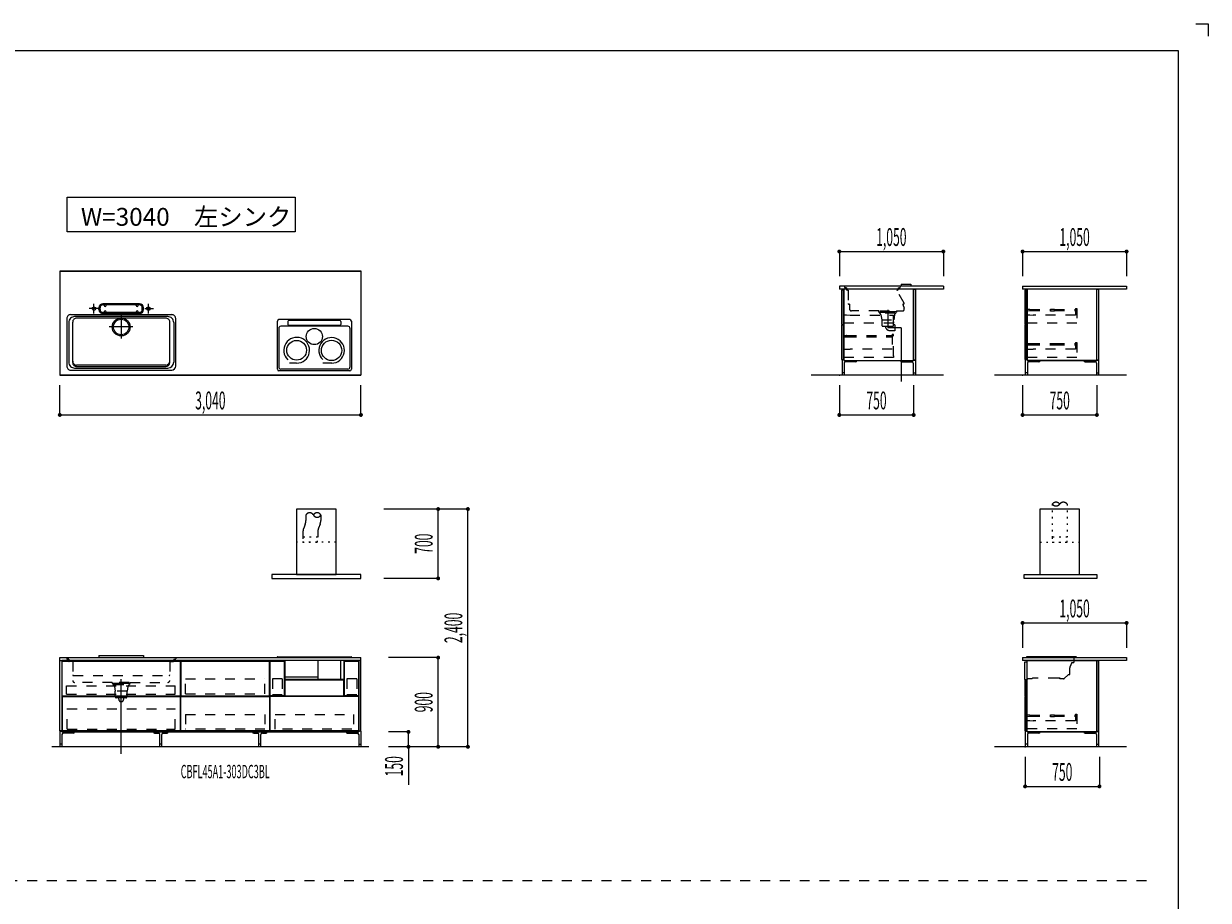
# Model space of a CAD drawing. Extents: x 0 to 28725, y 0 to 20400.
# Drawn here: x 16766 to 28725, y 11550 to 20400 of the extents above; entities that cross this region are included whole.
import ezdxf
from ezdxf.enums import TextEntityAlignment as Align

# ---------------------------------------------------------------- set-up
doc = ezdxf.new("R2010")
doc.units = 0
for name, pattern in [('CHUUSEN', [0]), ('GOKUBOSOSEN', [0]), ('HASEN', [200, 100, -100]), ('ITTENSASEN', [1250, 1000, -100, 50, -100]), ('NITENSASEN', [1400, 1000, -100, 50, -100, 50, -100]), ('SAISEN', [0]), ('SUNPOUSEN', [0]), ('TENSEN', [65, 15, -50])]:
    doc.linetypes.add(name, pattern=pattern)
doc.layers.add('1', color=7, linetype='GOKUBOSOSEN')
doc.layers.add('WAKU', color=7, linetype='GOKUBOSOSEN')
doc.styles.add('PBLD_SUNPO', font='txt', dxfattribs={"bigfont": 'BIGFONT'})
doc.styles.add('標準4', font='txt', dxfattribs={"bigfont": 'BIGFONT'})
doc.dimstyles.get("Standard").update_dxf_attribs({"dimtxt": 2.5, "dimasz": 2.5, "dimexe": 1.25, "dimexo": 0.625, "dimtad": 1, "dimcen": 2.5, "dimazin": 3, "dimtfac": 1, "dimtmove": 0, "dimatfit": 3})

# ---------------------------------------------------------------- blocks, each defined once
blk = doc.blocks.new('*D0')
at = {"layer": '1', "color": 7, "linetype": 'SUNPOUSEN'}
blk.add_line((20950, 13100.000001), (20950, 14000.000001), dxfattribs=at)
at = {"layer": '1', "color": 7, "linetype": 'SUNPOUSEN', "const_width": 20}
for points in [[(20960, 14000.000001, 1), (20940, 14000.000001, 1)], [(20960, 13100.000001, 1), (20940, 13100.000001, 1)]]:
    blk.add_lwpolyline(points, format="xyb", close=True, dxfattribs=at)
at = {"layer": '1', "color": 7, "style": '標準4', "width": 0.5}
blk.add_text('900', height=180, rotation=90, dxfattribs=at).set_placement((20950, 13550.000001), align=Align.BOTTOM_CENTER)
blk = doc.blocks.new('*D1')
at = {"layer": '1', "color": 7, "linetype": 'SUNPOUSEN'}
blk.add_line((20650, 13100.000001), (20650, 13250.000001), dxfattribs=at)
at = {"layer": '1', "color": 7, "linetype": 'SUNPOUSEN', "const_width": 20}
for points in [[(20660, 13250.000001, 1), (20640, 13250.000001, 1)], [(20660, 13100.000001, 1), (20640, 13100.000001, 1)]]:
    blk.add_lwpolyline(points, format="xyb", close=True, dxfattribs=at)
at = {"layer": '1', "color": 7, "style": '標準4', "width": 0.5}
blk.add_text('150', height=180, rotation=90, dxfattribs=at).set_placement((20650, 12903.500001), align=Align.BOTTOM_CENTER)
blk = doc.blocks.new('*D2')
at = {"layer": '1', "color": 7, "linetype": 'SUNPOUSEN'}
blk.add_line((26850.000017, 16450.000005), (27600.000017, 16450.000005), dxfattribs=at)
at = {"layer": '1', "color": 7, "linetype": 'SUNPOUSEN', "const_width": 20}
for points in [[(26860.000017, 16450.000005, 1), (26840.000017, 16450.000005, 1)], [(27610.000017, 16450.000005, 1), (27590.000017, 16450.000005, 1)]]:
    blk.add_lwpolyline(points, format="xyb", close=True, dxfattribs=at)
at = {"layer": '1', "color": 7, "style": '標準4', "width": 0.5}
blk.add_text('750', height=180, dxfattribs=at).set_placement((27225.000017, 16450.000005), align=Align.BOTTOM_CENTER)
blk = doc.blocks.new('*D3')
at = {"layer": '1', "color": 7, "linetype": 'SUNPOUSEN'}
blk.add_line((24999.999999, 16450.000005), (25749.999999, 16450.000005), dxfattribs=at)
at = {"layer": '1', "color": 7, "linetype": 'SUNPOUSEN', "const_width": 20}
for points in [[(25009.999999, 16450.000005, 1), (24989.999999, 16450.000005, 1)], [(25759.999999, 16450.000005, 1), (25739.999999, 16450.000005, 1)]]:
    blk.add_lwpolyline(points, format="xyb", close=True, dxfattribs=at)
at = {"layer": '1', "color": 7, "style": '標準4', "width": 0.5}
blk.add_text('750', height=180, dxfattribs=at).set_placement((25374.999999, 16450.000005), align=Align.BOTTOM_CENTER)
blk = doc.blocks.new('*D4')
at = {"layer": '1', "color": 7, "linetype": 'SUNPOUSEN'}
blk.add_line((26875.688818, 12700.000002), (27625.688818, 12700.000002), dxfattribs=at)
at = {"layer": '1', "color": 7, "linetype": 'SUNPOUSEN', "const_width": 20}
for points in [[(26885.688818, 12700.000002, 1), (26865.688818, 12700.000002, 1)], [(27635.688818, 12700.000002, 1), (27615.688818, 12700.000002, 1)]]:
    blk.add_lwpolyline(points, format="xyb", close=True, dxfattribs=at)
at = {"layer": '1', "color": 7, "style": '標準4', "width": 0.5}
blk.add_text('750', height=180, dxfattribs=at).set_placement((27250.688818, 12700.000002), align=Align.BOTTOM_CENTER)
blk = doc.blocks.new('*D14')
at = {"layer": '1', "color": 7, "linetype": 'SUNPOUSEN'}
blk.add_line((17130, 16450.000002), (20170, 16450.000002), dxfattribs=at)
at = {"layer": '1', "color": 7, "linetype": 'SUNPOUSEN', "const_width": 20}
for points in [[(17140, 16450.000002, 1), (17120, 16450.000002, 1)], [(20180, 16450.000002, 1), (20160, 16450.000002, 1)]]:
    blk.add_lwpolyline(points, format="xyb", close=True, dxfattribs=at)
at = {"layer": '1', "color": 7, "style": '標準4', "width": 0.5}
blk.add_text('3,040', height=180, dxfattribs=at).set_placement((18650, 16450.000002), align=Align.BOTTOM_CENTER)
blk = doc.blocks.new('*D20')
at = {"layer": '1', "color": 7, "linetype": 'SUNPOUSEN'}
blk.add_line((20950, 14800.000001), (20950, 15500.000001), dxfattribs=at)
at = {"layer": '1', "color": 7, "linetype": 'SUNPOUSEN', "const_width": 20}
for points in [[(20960, 15500.000001, 1), (20940, 15500.000001, 1)], [(20960, 14800.000001, 1), (20940, 14800.000001, 1)]]:
    blk.add_lwpolyline(points, format="xyb", close=True, dxfattribs=at)
at = {"layer": '1', "color": 7, "style": '標準4', "width": 0.5}
blk.add_text('700', height=180, rotation=90, dxfattribs=at).set_placement((20950, 15150.000001), align=Align.BOTTOM_CENTER)
blk = doc.blocks.new('*D21')
at = {"layer": '1', "color": 7, "linetype": 'SUNPOUSEN'}
blk.add_line((21250, 13100.000001), (21250, 15500.000001), dxfattribs=at)
at = {"layer": '1', "color": 7, "linetype": 'SUNPOUSEN', "const_width": 20}
for points in [[(21260, 15500.000001, 1), (21240, 15500.000001, 1)], [(21260, 13100.000001, 1), (21240, 13100.000001, 1)]]:
    blk.add_lwpolyline(points, format="xyb", close=True, dxfattribs=at)
at = {"layer": '1', "color": 7, "style": '標準4', "width": 0.5}
blk.add_text('2,400', height=180, rotation=90, dxfattribs=at).set_placement((21250, 14300.000001), align=Align.BOTTOM_CENTER)
blk = doc.blocks.new('*D24')
at = {"layer": '1', "color": 7, "linetype": 'SUNPOUSEN'}
blk.add_line((24999.999988, 18100.000005), (26049.999989, 18100.000005), dxfattribs=at)
at = {"layer": '1', "color": 7, "linetype": 'SUNPOUSEN', "const_width": 20}
for points in [[(25009.999988, 18100.000005, 1), (24989.999988, 18100.000005, 1)], [(26059.999989, 18100.000005, 1), (26039.999989, 18100.000005, 1)]]:
    blk.add_lwpolyline(points, format="xyb", close=True, dxfattribs=at)
at = {"layer": '1', "color": 7, "style": '標準4', "width": 0.5}
blk.add_text('1,050', height=180, dxfattribs=at).set_placement((25524.999988, 18100.000005), align=Align.BOTTOM_CENTER)
blk = doc.blocks.new('*D25')
at = {"layer": '1', "color": 7, "linetype": 'SUNPOUSEN'}
blk.add_line((26850.000007, 18100.000005), (27900.000007, 18100.000005), dxfattribs=at)
at = {"layer": '1', "color": 7, "linetype": 'SUNPOUSEN', "const_width": 20}
for points in [[(26860.000007, 18100.000005, 1), (26840.000007, 18100.000005, 1)], [(27910.000007, 18100.000005, 1), (27890.000007, 18100.000005, 1)]]:
    blk.add_lwpolyline(points, format="xyb", close=True, dxfattribs=at)
at = {"layer": '1', "color": 7, "style": '標準4', "width": 0.5}
blk.add_text('1,050', height=180, dxfattribs=at).set_placement((27375.000007, 18100.000005), align=Align.BOTTOM_CENTER)
blk = doc.blocks.new('*D26')
at = {"layer": '1', "color": 7, "linetype": 'SUNPOUSEN'}
blk.add_line((26850, 14350.000002), (27900, 14350.000002), dxfattribs=at)
at = {"layer": '1', "color": 7, "linetype": 'SUNPOUSEN', "const_width": 20}
for points in [[(26860, 14350.000002, 1), (26840, 14350.000002, 1)], [(27910, 14350.000002, 1), (27890, 14350.000002, 1)]]:
    blk.add_lwpolyline(points, format="xyb", close=True, dxfattribs=at)
at = {"layer": '1', "color": 7, "style": '標準4', "width": 0.5}
blk.add_text('1,050', height=180, dxfattribs=at).set_placement((27375, 14350.000002), align=Align.BOTTOM_CENTER)
blk = doc.blocks.new('BLOCK34')
at = {"layer": 'WAKU', "color": 7, "linetype": 'SAISEN'}
for p, q in [((28425, 20125), (1275, 20125)), ((28425, 675), (28425, 20125))]:
    blk.add_line(p, q, dxfattribs=at)
blk.add_lwpolyline([(28600, 20400), (28725, 20400), (28725, 20275)], dxfattribs=at)
blk = doc.blocks.new('BLOCK63')
at = {"layer": '1', "color": 7, "linetype": 'SAISEN'}
for p, q in [((20170, 17906.000002), (20170, 16850.000002)), ((19326.351931, 16911.000002), (19326.351931, 17396.959002)), ((20058.835931, 17411.959002), (19341.351931, 17411.959002)), ((19433.531931, 17392.064194), (19433.531931, 17362.852226)), ((19956.468758, 17402.064194), (19443.531931, 17402.064194)), ((19956.468758, 17352.852226), (19443.531931, 17352.852226)), ((19966.468758, 17392.064194), (19966.468758, 17362.852226)), ((20073.835931, 17396.959002), (20073.835931, 16911.000002)), ((20058.835931, 16896.000002), (19341.351931, 16896.000002)), ((19521.009887, 16972.85599), (19448.659607, 16972.85599)), ((19875.437885, 16972.816725), (19787.046037, 16972.816725))]:
    blk.add_line(p, q, dxfattribs=at)
for centre, radius, start, end in [((19341.351931, 17396.959002), 15, 90, 180), ((19443.531931, 17392.064194), 10, 90, 180), ((19443.531931, 17362.852226), 10, 180, 270), ((19956.468758, 17392.064194), 10, 360, 90), ((19956.468758, 17362.852226), 10, 270, 360), ((20058.835931, 17396.959002), 15, 0, 90), ((19341.351931, 16911.000002), 15, 180, 270), ((20058.835931, 16911.000002), 15, 270, 360)]:
    blk.add_arc(centre, radius, start, end, dxfattribs=at)
blk = doc.blocks.new('BLOCK64')
at = {"layer": '1', "color": 14, "linetype": 'SAISEN'}
for p, q in [((25026.999989, 17006.000004), (25026.999988, 16850.000005)), ((25044.999989, 17006.000004), (25026.999989, 17006.000004)), ((25164.499988, 16987.500005), (25063.999988, 16987.500005)), ((25176.999988, 17000.000005), (25176.999988, 17000.000005)), ((25617.999988, 17000.000005), (25617.999988, 17000.000005)), ((25630.499989, 16987.500005), (25730.999988, 16987.500005)), ((25749.999989, 17006.000004), (25767.999989, 17006.000004)), ((25767.999989, 17006.000004), (25767.999988, 16850.000005)), ((25048.999988, 16875.000005), (25026.999988, 16875.000005)), ((25048.999988, 16972.500005), (25048.999988, 16850.000005)), ((25745.999988, 16972.500005), (25745.999988, 16850.000005)), ((25745.999988, 16875.000005), (25767.999988, 16875.000005))]:
    blk.add_line(p, q, dxfattribs=at)
at = {"layer": '1', "color": 7, "linetype": 'SAISEN'}
blk.add_line((25044.999988, 17000.000005), (25749.999988, 17000.000005), dxfattribs=at)
at = {"layer": '1', "color": 14, "linetype": 'SAISEN'}
for centre, radius, start, end in [((25063.999988, 16972.500005), 15, 90, 180), ((25164.499988, 17000.000005), 12.5, 270, 360), ((25630.499989, 17000.000005), 12.5, 180, 270), ((25730.999988, 16972.500005), 15, 360, 90)]:
    blk.add_arc(centre, radius, start, end, dxfattribs=at)
blk = doc.blocks.new('BLOCK65')
at = {"layer": '1', "color": 14, "linetype": 'SAISEN'}
for p, q in [((26877.000008, 17006.000003), (26877.000007, 16850.000003)), ((26895.000008, 17006.000003), (26877.000008, 17006.000003)), ((27014.500007, 16987.500003), (26914.000007, 16987.500003)), ((27027.000007, 17000.000003), (27027.000007, 17000.000003)), ((27468.000007, 17000.000003), (27468.000007, 17000.000003)), ((27480.500008, 16987.500003), (27581.000007, 16987.500003)), ((27600.000008, 17006.000003), (27618.000008, 17006.000003)), ((27618.000008, 17006.000003), (27618.000007, 16850.000003)), ((26899.000007, 16875.000003), (26877.000007, 16875.000003)), ((26899.000007, 16972.500003), (26899.000007, 16850.000003)), ((27596.000007, 16972.500003), (27596.000007, 16850.000003)), ((27596.000007, 16875.000003), (27618.000007, 16875.000003))]:
    blk.add_line(p, q, dxfattribs=at)
at = {"layer": '1', "color": 7, "linetype": 'SAISEN'}
blk.add_line((26895.000007, 17000.000003), (27600.000007, 17000.000003), dxfattribs=at)
at = {"layer": '1', "color": 14, "linetype": 'SAISEN'}
for centre, radius, start, end in [((26914.000007, 16972.500003), 15, 90, 180), ((27014.500007, 17000.000003), 12.5, 270, 360), ((27480.500008, 17000.000003), 12.5, 180, 270), ((27581.000007, 16972.500003), 15, 360, 90)]:
    blk.add_arc(centre, radius, start, end, dxfattribs=at)
blk = doc.blocks.new('BLOCK66')
at = {"layer": '1', "color": 14, "linetype": 'SAISEN'}
for p, q in [((26877.000001, 13256.000001), (26877, 13100.000002)), ((26895.000001, 13256.000001), (26877.000001, 13256.000001)), ((26899, 13222.500002), (26899, 13100.000002)), ((27014.5, 13237.500002), (26914, 13237.500002)), ((27027, 13250.000002), (27027, 13250.000002)), ((27468, 13250.000002), (27468, 13250.000002)), ((27480.5, 13237.500002), (27581, 13237.500002)), ((27596, 13222.500002), (27596, 13100.000002)), ((27600.000001, 13256.000001), (27618.000001, 13256.000001)), ((27618.000001, 13256.000001), (27618, 13100.000002)), ((26899, 13125.000002), (26877, 13125.000002)), ((27596, 13125.000002), (27618, 13125.000002))]:
    blk.add_line(p, q, dxfattribs=at)
at = {"layer": '1', "color": 7, "linetype": 'SAISEN'}
blk.add_line((26895, 13250.000002), (27600, 13250.000002), dxfattribs=at)
at = {"layer": '1', "color": 14, "linetype": 'SAISEN'}
for centre, radius, start, end in [((26914, 13222.500002), 15, 90, 180), ((27014.5, 13250.000002), 12.5, 270, 360), ((27480.5, 13250.000002), 12.5, 180, 270), ((27581, 13222.500002), 15, 360, 90)]:
    blk.add_arc(centre, radius, start, end, dxfattribs=at)
blk = doc.blocks.new('BLOCK74')
at = {"layer": '1', "color": 7, "linetype": 'SAISEN'}
for p, q in [((20170, 17906.000002), (20170, 16850.000002)), ((19326.351931, 16911.000002), (19326.351931, 17396.959002)), ((20058.835931, 17411.959002), (19341.351931, 17411.959002)), ((20039.455931, 17345.303002), (19360.544758, 17345.303002)), ((19433.531931, 17392.064194), (19433.531931, 17362.852226)), ((19956.468758, 17402.064194), (19443.531931, 17402.064194)), ((19956.468758, 17352.852226), (19443.531931, 17352.852226)), ((19966.468758, 17392.064194), (19966.468758, 17362.852226)), ((20073.835931, 17396.959002), (20073.835931, 16911.000002)), ((19340.544758, 17325.303002), (19340.544758, 16932.500002)), ((20059.455931, 17325.303002), (20059.455931, 16932.500002)), ((20058.835931, 16896.000002), (19341.351931, 16896.000002)), ((20039.455931, 16912.500002), (19360.544758, 16912.500002)), ((19521.009887, 16972.85599), (19448.659607, 16972.85599)), ((19875.437885, 16972.816725), (19787.046037, 16972.816725))]:
    blk.add_line(p, q, dxfattribs=at)
for centre, radius in [((19700.000344, 17241.497619), 81.88662), ((19521.009887, 17103.015519), 99.372633), ((19874.174431, 17101.809995), 102.801904)]:
    blk.add_circle(centre, radius, dxfattribs=at)
for centre, radius, start, end in [((19341.351931, 17396.959002), 15, 90, 180), ((19360.544758, 17325.303002), 20, 90, 180), ((19443.531931, 17392.064194), 10, 90, 180), ((19443.531931, 17362.852226), 10, 180, 270), ((19956.468758, 17392.064194), 10, 360, 90), ((19956.468758, 17362.852226), 10, 270, 360), ((20039.455931, 17325.303002), 20, 0, 90), ((20058.835931, 17396.959002), 15, 0, 90), ((19521.009887, 17103.015519), 130.159529, 270, 226.840212), ((19874.174431, 17101.809995), 129.262004, 270.561179, 226.435293), ((19341.351931, 16911.000002), 15, 180, 270), ((19360.544758, 16932.500002), 20, 180, 270), ((20039.455931, 16932.500002), 20, 270, 360), ((20058.835931, 16911.000002), 15, 270, 360)]:
    blk.add_arc(centre, radius, start, end, dxfattribs=at)

msp = doc.modelspace()

# ---------------------------------------------------------------- linework, layer by layer
at = {"layer": '1', "color": 7, "linetype": 'SAISEN'}
for p, q in [((24999.999988, 18100.000005), (24999.999988, 17850.000005)), ((26049.999989, 18100.000005), (26049.999989, 17850.000005)), ((26850.000007, 18100.000005), (26850.000007, 17850.000005)), ((27900.000007, 18100.000005), (27900.000007, 17850.000005)), ((20170, 17900.000002), (17130, 17900.000002)), ((17130, 17900.000002), (20170, 17900.000002)), ((17130, 17900.000002), (17130, 16850.000002)), ((17130, 17900.000002), (17130, 16850.000002)), ((18230.8, 17900.000002), (18215.887415, 17900.000002)), ((19069.2, 17900.000002), (19084.112585, 17900.000002)), ((20170, 17900.000002), (20170, 16850.000002)), ((20170, 17900.000002), (20170, 16850.000002)), ((24999.999988, 17750.000005), (24999.999988, 17720.000005)), ((26049.999989, 17750.000005), (24999.999988, 17750.000005)), ((26049.999989, 17720.000004), (24999.999988, 17720.000005)), ((25040.999996, 17709.999997), (25022.999998, 17709.999997)), ((25022.999998, 17709.999997), (25022.999998, 17362.999997)), ((25040.999996, 17362.999997), (25040.999996, 17709.999997)), ((25044.999982, 17720.000007), (25044.999982, 17525.000008)), ((25062.999987, 17720.000007), (25044.999982, 17720.000007)), ((25749.999988, 17720.000007), (25699.999987, 17720.000007)), ((25749.999988, 17000.000005), (25749.999988, 17720.000007)), ((25749.999988, 17720.000005), (25749.999988, 17000.000005)), ((26049.999989, 17750.000005), (26049.999989, 17720.000004)), ((26850.000007, 17750.000005), (26850.000007, 17720.000005)), ((26850.000007, 17750.000005), (27900.000007, 17750.000005)), ((27900.000007, 17720.000005), (26850.000007, 17720.000005)), ((26891.000015, 17709.999995), (26873.000017, 17709.999995)), ((26873.000017, 17709.999995), (26873.000017, 17362.999995)), ((26891.000015, 17362.999995), (26891.000015, 17709.999995)), ((27900.000007, 17750.000005), (27900.000007, 17720.000005)), ((17240, 17463.000002), (18260, 17463.000002)), ((17525, 17513.000002), (17525, 17533.000002)), ((17537, 17513.000002), (17537, 17533.000002)), ((17935, 17573.000002), (17565, 17573.000002)), ((17935, 17561.000002), (17565, 17561.000002)), ((17935, 17485.000002), (17565, 17485.000002)), ((17935, 17473.000002), (17565, 17473.000002)), ((17578, 17556.000002), (17578, 17561.000002)), ((17578, 17490.000002), (17578, 17485.000002)), ((17598, 17556.000002), (17598, 17561.000002)), ((17598, 17490.000002), (17598, 17485.000002)), ((17902, 17556.000002), (17902, 17561.000002)), ((17902, 17490.000002), (17902, 17485.000002)), ((17922, 17556.000002), (17922, 17561.000002)), ((17922, 17490.000002), (17922, 17485.000002)), ((17963, 17513.000002), (17963, 17533.000002)), ((17975, 17513.000002), (17975, 17533.000002)), ((17200, 17423.000002), (17200, 16943.000002)), ((17220, 17383.000002), (17220, 16983.000002)), ((17260, 16978.000002), (17260, 17388.000002)), ((18220, 17443.000002), (17280, 17443.000002)), ((18200, 17428.000002), (17300, 17428.000002)), ((18240, 16978.000002), (18240, 17388.000002)), ((18280, 17383.000002), (18280, 16983.000002)), ((18300, 16943.000002), (18300, 17423.000002)), ((25022.999998, 17362.999997), (25040.999996, 17362.999997)), ((25040.999996, 17358.000012), (25022.999998, 17358.000012)), ((25022.999998, 17358.000012), (25022.999998, 17011.000012)), ((25040.999996, 17011.000012), (25040.999996, 17358.000012)), ((26873.000017, 17362.999995), (26891.000015, 17362.999995)), ((26891.000015, 17358.00001), (26873.000017, 17358.00001)), ((26873.000017, 17358.00001), (26873.000017, 17011.00001)), ((26891.000015, 17011.00001), (26891.000015, 17358.00001)), ((25022.999998, 17011.000012), (25040.999996, 17011.000012)), ((25044.999982, 17018.00001), (25044.999982, 17000.000005)), ((26873.000017, 17011.00001), (26891.000015, 17011.00001)), ((26895.000001, 17018.000008), (26895.000001, 17000.000003)), ((27600.000007, 17000.000003), (26895.000001, 17000.000003)), ((27600.000007, 17000.000003), (27600.000007, 17000.000003)), ((17240, 16903.000002), (18260, 16903.000002)), ((17280, 16923.000002), (18220, 16923.000002)), ((18200, 16953.000002), (17300, 16953.000002)), ((17300, 16938.000002), (18200, 16938.000002)), ((20170, 16850.000002), (17130, 16850.000002)), ((17130, 16850.000002), (20170, 16850.000002)), ((17130, 16450.000002), (17130, 16750.000002)), ((20170, 16450.000002), (20170, 16750.000002)), ((26049.999999, 16850.000005), (24715.491271, 16850.000005)), ((24999.999999, 16750.000005), (24999.999999, 16450.000005)), ((25749.999999, 16750.000005), (25749.999999, 16450.000005)), ((27900.000007, 16850.000005), (26565.491289, 16850.000005)), ((26850.000017, 16750.000005), (26850.000017, 16450.000005)), ((27600.000017, 16750.000005), (27600.000017, 16450.000005)), ((21250, 15500.000001), (20400, 15500.000001)), ((20950, 14800.000001), (20400, 14800.000001)), ((26850, 14350.000002), (26850, 14100.000001)), ((27900, 14350.000002), (27900, 14100.000002)), ((17130, 13970.000001), (17130, 14000.000001)), ((17130, 14000.000001), (20170, 14000.000001)), ((17130, 13970.000001), (17130, 14000.000001)), ((17525, 14020.000001), (17975, 14020.000001)), ((17525, 14020.000001), (17525, 14002.000001)), ((17525, 14002.000001), (17975, 14002.000001)), ((17975, 14020.000001), (17975, 14002.000001)), ((19325.999716, 14000.000001), (19325.999716, 14003.380001)), ((19330.999716, 14008.380001), (20070.999716, 14008.380001)), ((20075.999716, 14000.000001), (20075.999716, 14003.380001)), ((20170, 13970.000001), (20170, 14000.000001)), ((20170, 13970.000001), (20170, 14000.000001)), ((20170, 13970.000001), (20170, 14000.000001)), ((20950, 14000.000001), (20450, 14000.000001)), ((26850, 14000.000001), (27900, 14000.000002)), ((26850, 14000.000001), (26850, 13970.000001)), ((27900, 14000.000002), (27900, 13970.000002)), ((20150, 13970.000001), (17150, 13970.000001)), ((18350.000014, 13970.000001), (18350.000014, 13250.000001)), ((18352.500014, 13960.000001), (18352.500014, 13613.000001)), ((19247.500014, 13960.000001), (18352.500014, 13960.000001)), ((19247.500014, 13613.000001), (19247.500014, 13960.000001)), ((19250.000014, 13250.000001), (19250.000014, 13970.000001)), ((19400.999716, 13882.000001), (19400.999716, 13882.000001)), ((19402.437491, 13970.000001), (19402.437491, 13782.865692)), ((19738.297548, 13782.865694), (19738.297548, 13970.000003)), ((19963.578898, 13970.000003), (19963.578898, 13782.865694)), ((19999.561941, 13782.865692), (19999.561941, 13970.000001)), ((27900, 13970.000002), (26850, 13970.000001)), ((26894.999999, 13955.068591), (26869.999999, 13955.068591)), ((26869.999999, 13955.068591), (26869.999999, 13780.068591)), ((26894.999999, 13782.872804), (26894.999999, 13970.068591)), ((19250, 13688.000001), (19250, 13815.000001)), ((19737.929982, 13803.152123), (19400.853, 13803.152123)), ((19998.562225, 13775.000003), (19401.437775, 13775.000003)), ((19402.437491, 13782.865692), (19999.561941, 13782.865692)), ((26869.999999, 13780.068591), (26894.999999, 13780.068591)), ((26891.000008, 13775.000002), (26873.00001, 13775.000002)), ((26873.00001, 13775.000002), (26873.00001, 13612.999994)), ((26891.000008, 13612.999994), (26891.000008, 13775.000002)), ((17152.500003, 13613.000015), (18347.500012, 13613.000008)), ((17152.500003, 13608.000015), (18347.500012, 13608.000008)), ((18352.500014, 13613.000001), (19247.500014, 13613.000001)), ((18352.500014, 13261.000001), (18352.500014, 13608.000001)), ((18352.500014, 13608.000001), (19247.500014, 13608.000001)), ((19247.500014, 13608.000001), (19247.500014, 13261.000001)), ((20148.000002, 13613.000009), (20003.00001, 13613.000009)), ((26873.00001, 13612.999994), (26891.000008, 13612.999994)), ((26891.000008, 13608.000009), (26873.00001, 13608.000009)), ((26873.00001, 13608.000009), (26873.00001, 13261.000009)), ((26891.000008, 13261.000009), (26891.000008, 13608.000009)), ((17130, 13256.000001), (17150, 13256.000001)), ((17150, 13250.000001), (20150, 13250.000001)), ((18350.000014, 13250.000001), (19250.000014, 13250.000001)), ((19247.500014, 13261.000001), (18352.500014, 13261.000001)), ((20170, 13256.000001), (20150, 13256.000001)), ((20650, 13250.000001), (20450, 13250.000001)), ((26873.00001, 13261.000009), (26891.000008, 13261.000009)), ((27600, 13250.000002), (27600, 13250.000002)), ((20250, 13100.000001), (17050, 13100.000001)), ((20950, 13100.000001), (20450, 13100.000001)), ((20650, 13100.000001), (20450, 13100.000001)), ((21250, 13100.000001), (20500, 13100.000001)), ((20650, 13100.000001), (20650, 12716.000001)), ((27900.000009, 13100.000002), (26565.491282, 13100.000001)), ((26875.688818, 13000.000002), (26875.688818, 12700.000002)), ((27625.688818, 13000.000002), (27625.688818, 12700.000002))]:
    msp.add_line(p, q, dxfattribs=at)
at = {"layer": '1', "color": 7, "linetype": 'HASEN'}
for p, q in [((25052.999988, 17750.000005), (25052.999988, 17739.000005)), ((25072.999988, 17733.000005), (25058.999988, 17733.000005)), ((25072.999988, 17733.000005), (25072.999988, 17716.000005)), ((25087.999988, 17710.000005), (25078.999988, 17710.000005)), ((25087.999988, 17710.000005), (25087.999988, 17575.000005)), ((25653.999988, 17578.000005), (25580.499988, 17705.500005)), ((25586.999988, 17710.000005), (25582.999988, 17710.000005)), ((25592.999988, 17733.000005), (25592.999988, 17716.000005)), ((25592.999988, 17733.000005), (25606.999988, 17733.000005)), ((25612.999988, 17750.000005), (25612.999988, 17739.000005)), ((25102.999988, 17569.000005), (25093.999988, 17569.000005)), ((25102.999988, 17569.000005), (25102.999988, 17520.000005)), ((25397.999988, 17500.000005), (25122.999988, 17500.000005)), ((25397.999988, 17488.000005), (25397.999988, 17500.000005)), ((25577.999988, 17492.000005), (25397.999988, 17492.000005)), ((25397.999988, 17488.000005), (25577.999988, 17488.000005)), ((25403.999988, 17488.000005), (25403.999988, 17478.000005)), ((25407.999988, 17478.000005), (25403.999988, 17478.000005)), ((25407.999988, 17500.000005), (25567.999988, 17500.000005)), ((25409.999988, 17478.000005), (25409.999988, 17470.000005)), ((25561.499988, 17478.000005), (25415.499988, 17478.000005)), ((25565.999988, 17470.000005), (25565.999988, 17478.000005)), ((25567.999988, 17478.000005), (25571.999988, 17478.000005)), ((25571.999988, 17488.000005), (25571.999988, 17478.000005)), ((25577.999988, 17500.000005), (25635.999988, 17500.000005)), ((25577.999988, 17500.000005), (25577.999988, 17488.000005)), ((25640.999988, 17565.000005), (25654.999988, 17526.500005)), ((25648.499988, 17569.000005), (25643.999988, 17569.000005)), ((26891.000001, 17461.00001), (26923.000002, 17461.00001)), ((26891.000003, 17518.299985), (26923.300003, 17517.549985)), ((26891.000003, 17518.299985), (26891.000003, 17502.699985)), ((26891.000003, 17502.699985), (26923.300003, 17503.449986)), ((26923.000002, 17461.00001), (26958.000003, 17459.00001)), ((26924.000004, 17516.849986), (26924.000004, 17504.149985)), ((26924.000004, 17516.199985), (27132.500004, 17516.199985)), ((26924.000004, 17504.799986), (27132.500004, 17504.799986)), ((27132.500004, 17517.500009), (27132.500004, 17503.500009)), ((27133.200003, 17518.20001), (27172.800004, 17518.20001)), ((27133.200003, 17502.800009), (27172.800004, 17502.800009)), ((27173.500003, 17503.500009), (27173.500003, 17517.500009)), ((27173.500003, 17516.199985), (27382.000002, 17516.199985)), ((27173.500003, 17504.799986), (27382.000002, 17504.799986)), ((27383.000001, 17526.000008), (27383.000001, 17459.00001)), ((27383.000001, 17526.000008), (27398.000001, 17526.000008)), ((27398.000001, 17526.000008), (27398.000001, 17377.000008)), ((25040.999996, 17459.999997), (25072.999997, 17459.999997)), ((25547.999996, 17375.999995), (25040.999996, 17375.999995)), ((25072.999997, 17459.999997), (25107.999998, 17457.999997)), ((25107.999998, 17457.999997), (25547.999996, 17457.999997)), ((25419.999988, 17460.000005), (25427.999988, 17410.000005)), ((25427.999988, 17410.000005), (25549.999988, 17410.000005)), ((25429.999988, 17410.000005), (25429.999988, 17355.000005)), ((25439.999988, 17345.000005), (25537.999988, 17345.000005)), ((25547.999988, 17355.000005), (25547.999988, 17410.000005)), ((25558.999988, 17359.500005), (25547.999988, 17359.500005)), ((25547.999996, 17390.999995), (25547.999996, 17457.999997)), ((25547.999996, 17390.999995), (25547.999996, 17375.999995)), ((25555.999988, 17460.000005), (25549.999988, 17410.000005)), ((25558.999988, 17359.500005), (25558.999988, 17299.500005)), ((27398.000001, 17377.000008), (26891.000001, 17377.000008)), ((27383.000001, 17459.00001), (26958.000003, 17459.00001)), ((25040.999984, 17253.299987), (25073.299984, 17252.549987)), ((25040.999984, 17253.299987), (25040.999984, 17237.699987)), ((25040.999984, 17237.699987), (25073.299984, 17238.449988)), ((25073.999985, 17251.849988), (25073.999985, 17239.149987)), ((25073.999985, 17251.199987), (25531.999984, 17251.199986)), ((25073.999985, 17239.799988), (25531.999984, 17239.799987)), ((25507.999989, 17303.400001), (25543.999988, 17303.400001)), ((25531.999984, 17231.70001), (25531.999984, 17259.30001)), ((25547.999982, 17261.00001), (25532.999982, 17261.00001)), ((25532.999982, 17261.00001), (25532.999982, 17113.000012)), ((25543.999988, 17303.400001), (25543.999988, 17299.500005)), ((25558.999988, 17299.500005), (25543.999988, 17299.500005)), ((25547.999982, 17046.00001), (25547.999982, 17261.00001)), ((25040.999982, 17115.000012), (25072.999983, 17115.000012)), ((25072.999983, 17115.000012), (25107.999984, 17113.000012)), ((25532.999982, 17113.000012), (25107.999984, 17113.000012)), ((26891.000001, 17115.00001), (26923.000002, 17115.00001)), ((26891.000003, 17172.299985), (26923.300003, 17171.549985)), ((26891.000003, 17172.299985), (26891.000003, 17156.699985)), ((26891.000003, 17156.699985), (26923.300003, 17157.449986)), ((26923.000002, 17115.00001), (26958.000003, 17113.00001)), ((26924.000004, 17170.849986), (26924.000004, 17158.149985)), ((26924.000004, 17170.199985), (27132.500004, 17170.199985)), ((26924.000004, 17158.799986), (27132.500004, 17158.799986)), ((27383.000001, 17113.00001), (26958.000003, 17113.00001)), ((27132.500004, 17171.500009), (27132.500004, 17157.500009)), ((27133.200003, 17172.20001), (27172.800004, 17172.20001)), ((27133.200003, 17156.800009), (27172.800004, 17156.800009)), ((27173.500003, 17157.500009), (27173.500003, 17171.500009)), ((27173.500003, 17170.199985), (27382.000003, 17170.199985)), ((27173.500003, 17158.799986), (27382.000003, 17158.799986)), ((27383.000001, 17180.000008), (27383.000001, 17113.00001)), ((27383.000001, 17180.000008), (27398.000001, 17180.000008)), ((27398.000001, 17180.000008), (27398.000001, 17031.000008)), ((25040.999982, 17031.00001), (25040.999982, 17046.00001)), ((25547.999982, 17031.00001), (25040.999982, 17031.00001)), ((25547.999982, 17046.00001), (25547.999982, 17031.00001)), ((27398.000001, 17031.000008), (26891.000001, 17031.000008)), ((19615, 15440.000001), (19615, 15384.258241)), ((19765, 15440.000001), (19765, 15384.258241)), ((19607.847669, 15347.119174), (19592.152331, 15307.880828)), ((19757.847669, 15347.119174), (19742.152331, 15307.880828)), ((19585, 15270.74176), (19585, 15215.000001)), ((19735, 15270.741761), (19735, 15215.000001)), ((17200, 14000.000001), (17200, 13989.000001)), ((18300, 14000.000001), (18300, 13989.000001)), ((27367.848257, 14000.372804), (27367.848257, 13951.372804)), ((17220, 13983.000001), (17206, 13983.000001)), ((17220, 13983.000001), (17220, 13966.000001)), ((17260, 13960.000001), (17226, 13960.000001)), ((17260, 13960.000001), (17260, 13770.000001)), ((18240, 13960.000001), (18274, 13960.000001)), ((18240, 13960.000001), (18240, 13770.000001)), ((18280, 13983.000001), (18294, 13983.000001)), ((18280, 13983.000001), (18280, 13966.000001)), ((27327.048257, 13829.372804), (27327.048257, 13897.549974)), ((27346.328758, 13949.691052), (27328.040163, 13902.820779)), ((27345.862962, 13949.872804), (27346.328758, 13949.691052)), ((27346.448256, 13951.372804), (27345.882428, 13949.922691)), ((27346.448256, 13951.372804), (27367.048257, 13951.372804)), ((27367.848257, 13951.372804), (27367.048257, 13951.372804)), ((17266, 13819.000001), (18234, 13819.000001)), ((18398.500014, 13636.000001), (18398.500014, 13785.000001)), ((18398.500014, 13785.000001), (19201.500014, 13785.000001)), ((19201.500014, 13636.000001), (19201.500014, 13785.000001)), ((19276.000001, 13785.000009), (19276, 13624.500009)), ((19376.000001, 13785.000009), (19276.000001, 13785.000009)), ((19376.000001, 13785.000009), (19376, 13624.500009)), ((20127.500007, 13785.000009), (20027.500007, 13785.000009)), ((20027.500007, 13785.000009), (20027.500007, 13624.500009)), ((20127.500007, 13785.000009), (20127.500007, 13624.500009)), ((26902.048257, 13782.872804), (26900.048257, 13782.872804)), ((26944.255364, 13784.872804), (26904.048257, 13784.872804)), ((26953.255364, 13793.872804), (26944.255364, 13784.872804)), ((27208.930223, 13793.872804), (26953.255364, 13793.872804)), ((27224.548257, 13793.372804), (27209.930223, 13793.372804)), ((27224.548257, 13794.372804), (27224.548257, 13793.372804)), ((27227.548257, 13794.372804), (27224.548257, 13794.372804)), ((27227.548257, 13784.872804), (27227.548257, 13794.372804)), ((27262.406122, 13784.872804), (27227.548257, 13784.872804)), ((27269.830743, 13787.948182), (27309.761828, 13827.879267)), ((27309.408274, 13828.232821), (27310.548257, 13829.372804)), ((27309.408274, 13828.232821), (27309.761828, 13827.879267)), ((27310.548257, 13829.372804), (27312.183919, 13829.372804)), ((27312.183919, 13829.372804), (27312.183919, 13828.872804)), ((27312.183919, 13828.872804), (27326.548257, 13828.872804)), ((27326.548257, 13828.872804), (27326.548257, 13829.372804)), ((27326.548257, 13829.372804), (27327.048257, 13829.372804)), ((17199.000005, 13714.500003), (18294.000012, 13714.500005)), ((17199.000005, 13630.500003), (17199.000005, 13714.500003)), ((17660, 13750.000001), (17280, 13750.000001)), ((17660, 13750.000001), (17660, 13738.000001)), ((17660, 13742.000001), (17840, 13742.000001)), ((17840, 13738.000001), (17660, 13738.000001)), ((17666, 13738.000001), (17666, 13728.000001)), ((17670, 13728.000001), (17666, 13728.000001)), ((17830, 13750.000001), (17670, 13750.000001)), ((17672, 13720.000001), (17672, 13728.000001)), ((17676.5, 13728.000001), (17822.5, 13728.000001)), ((17682, 13710.000001), (17688, 13660.000001)), ((17810, 13660.000001), (17688, 13660.000001)), ((17690, 13605.000001), (17690, 13660.000001)), ((17808, 13660.000001), (17808, 13605.000001)), ((17818, 13710.000001), (17810, 13660.000001)), ((17828, 13728.000001), (17828, 13720.000001)), ((17830, 13728.000001), (17834, 13728.000001)), ((17834, 13738.000001), (17834, 13728.000001)), ((17840, 13750.000001), (18220, 13750.000001)), ((17840, 13738.000001), (17840, 13750.000001)), ((18294.000012, 13630.500003), (18294.000012, 13714.500005)), ((18398.500014, 13636.000001), (19201.500014, 13636.000001)), ((17199.000005, 13630.500003), (18294.000012, 13630.500003)), ((17798, 13595.000001), (17700, 13595.000001)), ((17725, 13580.000001), (17725, 13595.000001)), ((17775, 13580.000001), (17775, 13595.000001)), ((19376, 13624.500009), (19276, 13624.500009)), ((20127.500007, 13624.500009), (20027.500007, 13624.500009)), ((17205.999995, 13279.000004), (17205.999995, 13483.000006)), ((17205.999995, 13483.000006), (18294.000012, 13483.000005)), ((18294.000012, 13279.000003), (18294.000012, 13483.000005)), ((18398.500014, 13427.500001), (18398.500014, 13278.500001)), ((18398.500014, 13427.500001), (19201.500014, 13427.500001)), ((19201.500014, 13427.500001), (19201.500014, 13278.500001)), ((19305.500023, 13427.499992), (20094.500021, 13427.499992)), ((19305.500023, 13278.99999), (19305.500023, 13427.499992)), ((20094.500021, 13427.499992), (20094.500021, 13278.99999)), ((26890.999996, 13422.299984), (26923.299996, 13421.549984)), ((26890.999996, 13422.299984), (26890.999996, 13406.699984)), ((26890.999996, 13406.699984), (26923.299996, 13407.449985)), ((26923.999997, 13420.849985), (26923.999997, 13408.149984)), ((26923.999997, 13420.199984), (27132.499997, 13420.199984)), ((26923.999997, 13408.799985), (27132.499997, 13408.799985)), ((27132.499997, 13421.500008), (27132.499997, 13407.500008)), ((27133.199996, 13422.200009), (27172.799997, 13422.200009)), ((27133.199996, 13406.800008), (27172.799997, 13406.800008)), ((27173.499996, 13407.500008), (27173.499996, 13421.500008)), ((27173.499996, 13420.199984), (27381.999995, 13420.199984)), ((27173.499996, 13408.799985), (27381.999995, 13408.799985)), ((27382.999994, 13430.000007), (27382.999994, 13363.000009)), ((27382.999994, 13430.000007), (27397.999994, 13430.000007)), ((27397.999994, 13430.000007), (27397.999994, 13281.000007)), ((17205.999995, 13279.000004), (18294.000012, 13279.000003)), ((19201.500014, 13278.500001), (18398.500014, 13278.500001)), ((20078.000022, 13278.99999), (19305.500023, 13278.99999)), ((26890.999994, 13365.000009), (26922.999995, 13365.000009)), ((27397.999994, 13281.000007), (26890.999994, 13281.000007)), ((26922.999995, 13365.000009), (26957.999996, 13363.000009)), ((27382.999994, 13363.000009), (26957.999996, 13363.000009)), ((1800, 11750), (28200, 11750))]:
    msp.add_line(p, q, dxfattribs=at)
at = {"layer": '1', "color": 7, "linetype": 'NITENSASEN'}
for p, q in [((25622.999988, 17770.000005), (25622.999988, 17752.000005)), ((25622.999988, 17770.000005), (25722.999988, 17770.000005)), ((25722.999988, 17770.000005), (25722.999988, 17752.000005))]:
    msp.add_line(p, q, dxfattribs=at)
at = {"layer": '1', "color": 7, "linetype": 'ITTENSASEN'}
for p, q in [((17512.519007, 17523.000002), (17425, 17523.000002)), ((17475, 17474.948863), (17475, 17573.000002)), ((17987.46978, 17523.000002), (18075, 17523.000002)), ((18025, 17474.948863), (18025, 17573.000002)), ((25487.999988, 17511.963521), (25487.999988, 17329.500005)), ((17750, 17455.000002), (17750, 17221.500002)), ((17868.5, 17338.000002), (17628, 17338.000002)), ((25624.999988, 17329.500005), (25487.999988, 17329.500005)), ((25624.999988, 17329.500005), (25624.999988, 16788.000005)), ((17750, 13030.000001), (17750, 13783.000001))]:
    msp.add_line(p, q, dxfattribs=at)
at = {"layer": '1', "color": 7, "linetype": 'TENSEN'}
for p, q in [((27150, 15550.000002), (27150, 15215.000001)), ((27300, 15550.000002), (27300, 15215.000001)), ((19920, 15165.000001), (19520, 15165.000001)), ((27025, 15165.000001), (27425, 15165.000001)), ((17150, 13970.000003), (17150, 13250.000001)), ((18350.000014, 13250.000001), (18350.000014, 13970.000003)), ((19250, 13970.000003), (19250, 13250.000001)), ((20150.000005, 13250.000001), (20150.000005, 13970.000003))]:
    msp.add_line(p, q, dxfattribs=at)
at = {"layer": '1', "color": 7, "linetype": 'GOKUBOSOSEN'}
for p, q in [((26887.779009, 14004.53146), (26887.779009, 14003.500001)), ((26896.902664, 14011.000001), (27310.579015, 14011.000001)), ((27305.607442, 14011.000001), (27386.655361, 14011.000001)), ((27395.779016, 14004.53146), (27395.779016, 14003.500001))]:
    msp.add_line(p, q, dxfattribs=at)
at = {"layer": '1', "color": 7, "linetype": 'CHUUSEN'}
for p, q in [((17150, 13970.000003), (17150, 13250.000001)), ((17152.500002, 13613.000015), (17152.500002, 13960.000015)), ((18347.500012, 13960.000015), (17152.500002, 13960.000015)), ((18347.500012, 13613.000008), (18347.500012, 13960.000015)), ((18350.000014, 13250.000001), (18350.000014, 13970.000003)), ((19250, 13970.000003), (19250, 13250.000001)), ((19252.000003, 13613.000009), (19252.000003, 13960.000015)), ((19396.999995, 13960.000015), (19252.000003, 13960.000015)), ((19396.999995, 13613.000009), (19396.999995, 13960.000015)), ((20003.00001, 13613.000009), (20003.00001, 13960.000015)), ((20148.000002, 13960.000015), (20003.00001, 13960.000015)), ((20148.000002, 13613.000009), (20148.000002, 13960.000015)), ((20150.000005, 13250.000001), (20150.000005, 13970.000003)), ((26886.599975, 13970.000001), (26886.609985, 13970.010011)), ((19401.999995, 13775.000003), (19401.999995, 13613.000003)), ((19401.999995, 13775.000003), (19998.00001, 13775.000003)), ((19996.49999, 13775.000003), (19403.500009, 13775.000003)), ((19998.00001, 13613.000003), (19998.00001, 13775.000003)), ((17152.500002, 13608.000015), (17152.500002, 13261.000008)), ((18347.500012, 13608.000008), (18347.500012, 13261.000008)), ((19396.999995, 13613.000009), (19252.000003, 13613.000009)), ((19252.000012, 13608.000003), (19252.000012, 13261.000008)), ((20147.999993, 13608.000003), (19252.000012, 13608.000003)), ((19401.999995, 13613.000003), (19998.00001, 13613.000003)), ((20147.999993, 13608.000003), (20147.999993, 13261.000008)), ((18347.500012, 13261.000008), (17152.500002, 13261.000008)), ((19250, 13250.000001), (20150.000005, 13250.000001)), ((20147.999993, 13261.000008), (19252.000012, 13261.000008))]:
    msp.add_line(p, q, dxfattribs=at)
at = {"layer": '1', "color": 5, "linetype": 'SAISEN'}
for p, q in [((17150, 13970.000001), (17150, 13250.000001)), ((17150, 13970.000001), (17150, 13250.000001)), ((20150, 13970.000001), (20150, 13250.000001)), ((20150, 13970.000001), (20150, 13250.000001)), ((20150, 13970.000001), (20150, 13250.000001))]:
    msp.add_line(p, q, dxfattribs=at)
at = {"layer": '1', "color": 14, "linetype": 'SAISEN'}
for p, q in [((17130, 13256.000001), (17130, 13100.000001)), ((17152, 13222.5), (17152, 13100.000001)), ((17267.5, 13237.5), (17167, 13237.5)), ((17280, 13250.000001), (17280, 13250.000001)), ((18075, 13250.000001), (18075, 13250.000001)), ((18087.5, 13237.500001), (18125, 13237.500001)), ((18140, 13100.000001), (18140, 13222.500001)), ((18160, 13100.000001), (18160, 13222.500001)), ((18175, 13237.500001), (18212.5, 13237.500001)), ((18225, 13250.000001), (18225, 13250.000001)), ((19075, 13250.000001), (19075, 13250.000001)), ((19087.5, 13237.500001), (19125, 13237.500001)), ((19140, 13100.000001), (19140, 13222.500001)), ((19160, 13100.000001), (19160, 13222.500001)), ((19175, 13237.500001), (19212.5, 13237.500001)), ((19225, 13250.000001), (19225, 13250.000001)), ((20020, 13250.000001), (20020, 13250.000001)), ((20032.5, 13237.5), (20133, 13237.5)), ((20148, 13222.5), (20148, 13100.000001)), ((20170, 13256.000001), (20170, 13100.000001)), ((17152, 13125.000001), (17130, 13125.000001)), ((18160, 13125.000001), (18140, 13125.000001)), ((19160, 13125.000001), (19140, 13125.000001)), ((20148, 13125.000001), (20170, 13125.000001))]:
    msp.add_line(p, q, dxfattribs=at)
at = {"layer": '1', "color": 7, "linetype": 'SAISEN'}
for points in [[(17205, 18300.000003), (17205, 18650.000003), (19505, 18650.000003), (19505, 18300.000003), (17205, 18300.000003)], [(25749.999988, 17000.000005), (25749.999988, 17720.000007), (25044.999982, 17720.000007), (25044.999982, 17000.000005), (25749.999988, 17000.000005)], [(25749.999988, 17000.000005), (25749.999988, 17720.000004), (25767.999989, 17720.000004), (25767.999989, 17000.000005), (25749.999988, 17000.000005)], [(27600.000007, 17000.000003), (27600.000007, 17720.000005), (26895.000001, 17720.000005), (26895.000001, 17000.000003), (27600.000007, 17000.000003)], [(27600.000007, 17000.000003), (27600.000007, 17720.000003), (27618.000007, 17720.000003), (27618.000007, 17000.000003), (27600.000007, 17000.000003)], [(19920, 14840.000001), (19920, 15500.000001), (19520, 15500.000001), (19520, 14840.000001), (19920, 14840.000001)], [(27425, 14840.000001), (27425, 15500.000002), (27025, 15500.000002), (27025, 14840.000001), (27425, 14840.000001)], [(19270, 14840.000001), (19270, 14800.000001), (20170, 14800.000001), (20170, 14840.000001), (19270, 14840.000001)], [(27600, 14840.000001), (27600, 14800.000001), (26865, 14800.000001), (26865, 14840.000001), (27600, 14840.000001)], [(17150, 13970.000001), (17150, 13261.000001), (17130, 13261.000001), (17130, 13970.000001), (17150, 13970.000001)], [(17150, 13970.000001), (17150, 13261.000001), (17130, 13261.000001), (17130, 13970.000001), (17150, 13970.000001)], [(20150, 13970.000001), (20150, 13261.000001), (20170, 13261.000001), (20170, 13970.000001), (20150, 13970.000001)], [(20150, 13970.000001), (20150, 13261.000001), (20170, 13261.000001), (20170, 13970.000001), (20150, 13970.000001)], [(20150, 13970.000001), (20150, 13261.000001), (20170, 13261.000001), (20170, 13970.000001), (20150, 13970.000001)], [(26894.999994, 13250.000002), (26894.999994, 13970.000004), (27600, 13970.000004), (27600, 13250.000002), (26894.999994, 13250.000002)], [(27600, 13250.000002), (27600, 13970.000002), (27618, 13970.000002), (27618, 13250.000002), (27600, 13250.000002)]]:
    msp.add_lwpolyline(points, dxfattribs=at)
at = {"layer": '1', "color": 7, "linetype": 'TENSEN'}
for points in [[(19732.5, 15165.000001), (19732.5, 15215.000001), (19582.5, 15215.000001), (19582.5, 15165.000001), (19732.5, 15165.000001)], [(27300, 15165.000001), (27300, 15215.000001), (27150, 15215.000001), (27150, 15165.000001), (27300, 15165.000001)]]:
    msp.add_lwpolyline(points, dxfattribs=at)
at = {"layer": '1', "color": 7, "linetype": 'SAISEN'}
for centre, radius in [((17475, 17523.000002), 18), ((18025, 17523.000002), 18), ((17750, 17338.000002), 90), ((17750, 17338.000002), 78)]:
    msp.add_circle(centre, radius, dxfattribs=at)
at = {"layer": '1', "color": 7, "linetype": 'HASEN'}
for centre, radius, start, end in [((25058.999988, 17739.000005), 6, 180.023339, 269.977713), ((25078.999988, 17716.000005), 6, 180.023339, 269.977713), ((25582.999988, 17707.000005), 3, 90.01167, 210.96306), ((25586.999988, 17716.000005), 6, 269.977713, 359.989383), ((25606.999988, 17739.000005), 6, 269.977713, 359.989383), ((25093.999988, 17575.000005), 6, 180.023339, 269.977713), ((25122.999988, 17520.000005), 20, 180.023339, 269.977713), ((25409.999988, 17460.000005), 10, 0, 90.01167), ((25565.999988, 17460.000005), 10, 90.01167, 180.023339), ((25635.999988, 17520.000005), 20, 269.977713, 18.89699), ((25643.999988, 17566.000005), 3, 90.01167, 198.415284), ((25648.499988, 17575.000005), 6, 269.977713, 28.637272), ((26923.300003, 17504.149985), 0.699999, 269.977713, 359.989383), ((26923.300003, 17516.849986), 0.699999, 360, 90.01167), ((27133.200003, 17517.500009), 0.699999, 90.023339, 179.977713), ((27133.200003, 17503.500009), 0.699999, 179.977713, 269.989383), ((27172.800004, 17517.500009), 0.699999, 0.01167, 90.023339), ((27172.800004, 17503.500009), 0.699999, 270, 0.01167), ((25439.999988, 17355.000005), 10, 180.023339, 269.977713), ((25459.30503, 17339.000009), 6, 8.98561, 90), ((25537.999988, 17355.000005), 10, 269.977713, 359.989383), ((25073.299984, 17239.149987), 0.699999, 269.977713, 359.989383), ((25073.299984, 17251.849988), 0.699999, 360, 90.01167), ((25507.999989, 17346.700007), 43.299995, 188.985617, 270), ((25533.199984, 17259.30001), 1.199999, 90.022287, 179.976661), ((25533.199984, 17231.70001), 1.199999, 180.023339, 269.977713), ((26923.300003, 17158.149985), 0.699999, 269.977713, 359.989383), ((26923.300003, 17170.849986), 0.699999, 360, 90.01167), ((27133.200003, 17171.500009), 0.699999, 90.023339, 179.977713), ((27133.200003, 17157.500009), 0.699999, 179.977713, 269.989383), ((27172.800004, 17171.500009), 0.699999, 0.01167, 90.023339), ((27172.800004, 17157.500009), 0.699999, 270, 0.01167), ((27187.5, 15521.826884), 46.903886, 36.916921, 143.083079), ((27187.5, 15578.17312), 46.903886, 216.916921, 323.083079), ((27262.5, 15521.826884), 46.903886, 36.916921, 143.08308), ((19652.5, 15419.500001), 42.737571, 28.663957, 151.336043), ((19727.5, 15419.500001), 42.737571, 28.663957, 151.336043), ((19727.5, 15460.500001), 42.737571, 208.663957, 331.336043), ((19515, 15384.258241), 100, 338.198591, 360), ((19665, 15384.258241), 100, 338.198591, 360), ((19685, 15270.74176), 100, 158.198591, 180), ((19835, 15270.741761), 100, 158.198591, 180), ((17206, 13989.000001), 6, 180.010617, 270.022287), ((17226, 13966.000001), 6, 180.010617, 270.022287), ((18274, 13966.000001), 6, 270.022287, 359.976661), ((18294, 13989.000001), 6, 270.022287, 359.976661), ((27341.548257, 13897.549974), 14.5, 158.684467, 180), ((17266, 13825.000001), 6, 180.010617, 270.022287), ((17280, 13770.000001), 20, 180.010617, 270.022287), ((18220, 13770.000001), 20, 270.022287, 359.976661), ((18234, 13825.000001), 6, 270.022287, 359.976661), ((26902.048257, 13784.872804), 2, 270, 0), ((27262.406122, 13795.372804), 10.5, 270, 315), ((17672, 13710.000001), 10, 359.976661, 89.98833), ((17828, 13710.000001), 10, 89.98833, 180), ((17700, 13605.000001), 10, 180.010617, 270.022287), ((17750, 13580.000001), 25, 180.010617, 359.976661), ((17798, 13605.000001), 10, 270.022287, 359.976661), ((26923.299996, 13408.149984), 0.699999, 269.977713, 359.989383), ((26923.299996, 13420.849985), 0.699999, 360, 90.01167), ((27133.199996, 13421.500008), 0.699999, 90.023339, 179.977713), ((27133.199996, 13407.500008), 0.699999, 179.977713, 269.989383), ((27172.799997, 13421.500008), 0.699999, 0.01167, 90.023339), ((27172.799997, 13407.500008), 0.699999, 270, 0.01167)]:
    msp.add_arc(centre, radius, start, end, dxfattribs=at)
at = {"layer": '1', "color": 7, "linetype": 'SAISEN'}
for centre, radius, start, end in [((17240, 17423.000002), 40, 89.98833, 180), ((17565, 17533.000002), 40, 90, 180), ((17565, 17513.000002), 40, 180, 270), ((17565, 17533.000002), 28, 90, 180), ((17565, 17513.000002), 28, 180, 270), ((17588, 17556.000002), 10, 180, 0), ((17588, 17490.000002), 10, 0, 180), ((17912, 17556.000002), 10, 180, 0), ((17912, 17490.000002), 10, 0, 180), ((17935, 17533.000002), 40, 0, 90), ((17935, 17533.000002), 28, 0, 90), ((17935, 17513.000002), 40, 270, 0), ((17935, 17513.000002), 28, 270, 0), ((18260, 17423.000002), 40, 359.976661, 89.98833), ((17280, 17383.000002), 60, 89.98833, 180), ((17300, 17388.000002), 40, 89.98833, 180), ((18200, 17388.000002), 40, 359.976661, 89.98833), ((18220, 17383.000002), 60, 359.976661, 89.98833), ((17280, 16983.000002), 60, 180.010617, 270.022287), ((17300, 16993.000002), 40, 180.010617, 270.022287), ((18200, 16993.000002), 40, 270.022287, 359.976661), ((18220, 16983.000002), 60, 270.022287, 359.976661), ((17240, 16943.000002), 40, 180.010617, 270.022287), ((17300, 16978.000002), 40, 180.010617, 270.022287), ((18200, 16978.000002), 40, 270.022287, 359.976661), ((18260, 16943.000002), 40, 270.022287, 359.976661), ((19330.999716, 14003.380001), 5, 90, 180), ((20070.999716, 14003.380001), 5, 360, 90)]:
    msp.add_arc(centre, radius, start, end, dxfattribs=at)
at = {"layer": '1', "color": 7, "linetype": 'GOKUBOSOSEN'}
for centre, radius, start, end in [((26889.779009, 14004.53146), 2, 119.736828, 180), ((26890.779009, 14003.500001), 3, 180, 270), ((26839.185285, 14093.099373), 100.000001, 299.736828, 304.4618), ((26896.902664, 14009.000001), 2, 90, 124.4618), ((27386.655361, 14009.000001), 2, 55.5382, 90), ((27444.372741, 14093.099373), 100.000001, 235.5382, 240.263172), ((27392.779016, 14003.500001), 3, 270, 0), ((27393.779016, 14004.53146), 2, 360, 60.263172)]:
    msp.add_arc(centre, radius, start, end, dxfattribs=at)
at = {"layer": '1', "color": 14, "linetype": 'SAISEN'}
for centre, radius, start, end in [((17167, 13222.5), 15, 90, 180), ((17267.5, 13250.000001), 12.5, 270, 0), ((18087.5, 13250.000001), 12.5, 180, 270), ((18125, 13222.500001), 15, 360, 90), ((18175, 13222.500001), 15, 90, 180), ((18212.5, 13250.000001), 12.5, 270, 360), ((19087.5, 13250.000001), 12.5, 180, 270), ((19125, 13222.500001), 15, 360, 90), ((19175, 13222.500001), 15, 90, 180), ((19212.5, 13250.000001), 12.5, 270, 360), ((20032.5, 13250.000001), 12.5, 180, 270), ((20133, 13222.5), 15, 360, 90)]:
    msp.add_arc(centre, radius, start, end, dxfattribs=at)
at = {"layer": '1', "color": 7}
for p in [(24999.999999, 16850.000005), (26850.000017, 16850.000005), (26875.688818, 13100.000001)]:
    msp.add_point(p, dxfattribs=at)

# ---------------------------------------------------------------- block references
at = {"layer": '1'}
for name in ['BLOCK63', 'BLOCK74', 'BLOCK64', 'BLOCK65', 'BLOCK66']:
    msp.add_blockref(name, (0, 0), dxfattribs=at)
at = {"layer": 'WAKU'}
msp.add_blockref('BLOCK34', (0, 0), dxfattribs=at)

# ---------------------------------------------------------------- texts
at = {"layer": '1', "color": 7, "style": '標準4'}
msp.add_text('W=3040\u3000左シンク', height=180, dxfattribs=at).set_placement((18405, 18450.000003), align=Align.MIDDLE_CENTER)
at = {"layer": '1', "color": 7, "style": 'PBLD_SUNPO', "width": 0.5}
msp.add_text('CBFL45A1-303DC3BL', height=135, dxfattribs=at).set_placement((18800, 12850.000001), align=Align.MIDDLE_CENTER)

# ---------------------------------------------------------------- dimensions: what is measured, and where the dimension line sits
at = {"layer": '1'}
for picture in ['*D24', '*D25', '*D2', '*D3', '*D14', '*D20', '*D21', '*D26', '*D0', '*D1', '*D4']:
    dim = msp.add_linear_dim(base=(0, 0), p1=(0, 0), p2=(0, 0), dimstyle='Standard', dxfattribs=at)
    dim.commit()
    dim.dimension.update_dxf_attribs({"geometry": picture, "text_midpoint": (0, 0)})

doc.saveas('drawing.dxf')
